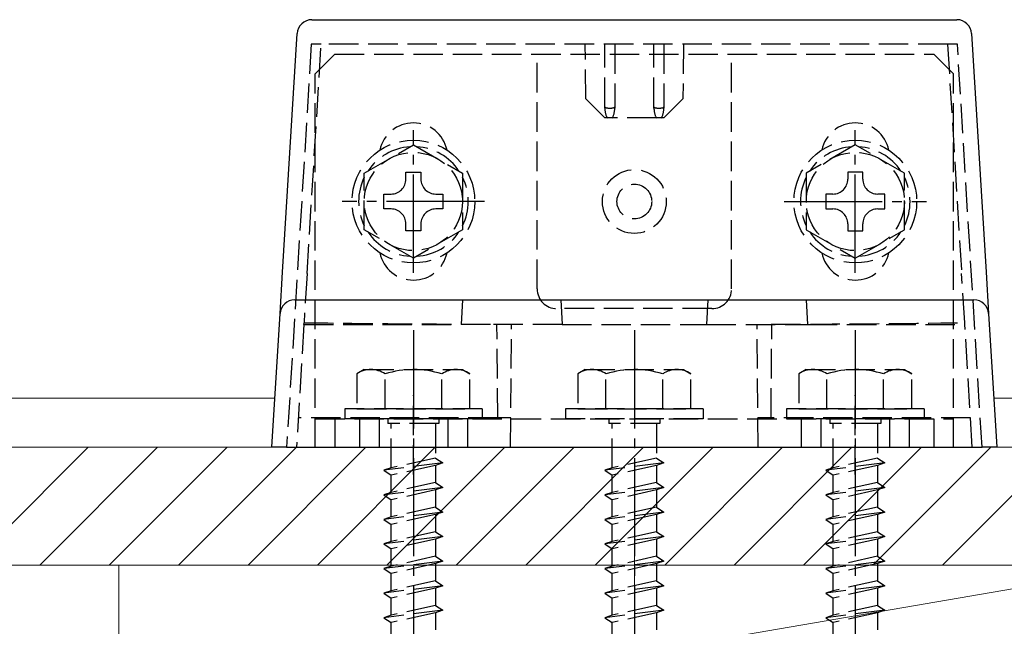
# Model space of a CAD drawing. Extents: x 175 to 1925, y 210 to 2813.
# Drawn here: x 1077 to 1178, y 2106 to 2167 of the extents above; entities that cross this region are included whole.
import ezdxf

# ---------------------------------------------------------------- set-up
doc = ezdxf.new("R2010")
doc.units = 0
doc.linetypes.add('YCENTER_1', pattern=[13, 10, -1, 1, -1])
doc.linetypes.add('YHIDDEN_1', pattern=[4, 3, -1])
for name, color, linetype, lineweight in [('YKK_12', 2, 'CONTINUOUS', 13), ('YKK_13', 4, 'CONTINUOUS', 30), ('YSS_K', 3, 'CONTINUOUS', 13)]:
    doc.layers.add(name, color=color, linetype=linetype, lineweight=lineweight)

msp = doc.modelspace()

# ---------------------------------------------------------------- linework, layer by layer
at = {"layer": 'YKK_12'}
for p, q in [((1075, 2129), (1103.4, 2129)), ((1239.25, 2129), (1176.6, 2129))]:
    msp.add_line(p, q, dxfattribs=at)
at = {"layer": 'YKK_13'}
for p, q in [((1107.16, 2167.5), (1172.84, 2167.5)), ((1104.18, 2141.82), (1105.66, 2166.09)), ((1174.34, 2166.09), (1175.82, 2141.82)), ((1103.92, 2137.59), (1104.18, 2141.82)), ((1175.82, 2141.82), (1176.08, 2137.59)), ((1105.42, 2139), (1174.58, 2139)), ((1103.09, 2124), (1103.92, 2137.59)), ((1176.08, 2137.59), (1176.91, 2124)), ((1104.59, 2124), (1103.09, 2124)), ((1104.59, 2124), (1175.41, 2124)), ((1176.91, 2124), (1175.41, 2124))]:
    msp.add_line(p, q, dxfattribs=at)
at = {"layer": 'YKK_13', "linetype": 'YHIDDEN_1'}
for p, q in [((1107.1, 2165), (1104.59, 2124)), ((1106.67, 2141.66), (1108.1, 2165)), ((1108.1, 2165), (1107.1, 2165)), ((1171.9, 2165), (1108.1, 2165)), ((1135.05, 2159.45), (1135, 2165)), ((1137, 2158.62), (1137, 2165)), ((1138, 2165), (1138, 2158.62)), ((1142, 2158.62), (1142, 2165)), ((1143, 2165), (1143, 2158.62)), ((1145, 2165), (1144.95, 2159.45)), ((1171.9, 2165), (1173.33, 2141.66)), ((1172.9, 2165), (1171.9, 2165)), ((1175.41, 2124), (1172.9, 2165)), ((1107.5, 2162), (1109.5, 2164)), ((1109.5, 2164), (1170.5, 2164)), ((1130.1, 2140.1), (1130.1, 2164)), ((1149.9, 2140.1), (1149.9, 2164)), ((1172.5, 2162), (1170.5, 2164)), ((1107.5, 2124), (1107.5, 2162)), ((1172.5, 2124), (1172.5, 2162)), ((1137, 2157.5), (1135.05, 2159.45)), ((1144.95, 2159.45), (1143, 2157.5)), ((1137, 2158.5), (1137, 2158.62)), ((1138, 2158.62), (1138, 2158.5)), ((1142, 2158.5), (1142, 2158.62)), ((1143, 2158.62), (1143, 2158.5)), ((1137.27, 2157.5), (1137, 2157.5)), ((1137.5, 2157.5), (1137.27, 2157.5)), ((1137.73, 2157.5), (1137.5, 2157.5)), ((1142.27, 2157.5), (1137.73, 2157.5)), ((1142.5, 2157.5), (1142.27, 2157.5)), ((1142.73, 2157.5), (1142.5, 2157.5)), ((1143, 2157.5), (1142.73, 2157.5)), ((1112.5, 2151.89), (1117.5, 2154.77)), ((1117.5, 2154.77), (1122.5, 2151.89)), ((1162.5, 2154.77), (1157.5, 2151.89)), ((1167.5, 2151.89), (1162.5, 2154.77)), ((1112.5, 2146.11), (1112.5, 2151.89)), ((1116.74, 2151.28), (1116.74, 2152)), ((1116.74, 2152), (1118.26, 2152)), ((1118.26, 2152), (1118.26, 2151.28)), ((1122.5, 2151.89), (1122.5, 2146.11)), ((1157.5, 2151.89), (1157.5, 2146.11)), ((1163.26, 2152), (1161.74, 2152)), ((1161.74, 2152), (1161.74, 2151.28)), ((1163.26, 2151.28), (1163.26, 2152)), ((1167.5, 2146.11), (1167.5, 2151.89)), ((1114.5, 2148.24), (1114.5, 2149.76)), ((1114.5, 2149.76), (1115.22, 2149.76)), ((1119.78, 2149.76), (1120.5, 2149.76)), ((1120.5, 2149.76), (1120.5, 2148.24)), ((1159.5, 2149.76), (1159.5, 2148.24)), ((1160.22, 2149.76), (1159.5, 2149.76)), ((1165.5, 2149.76), (1164.78, 2149.76)), ((1165.5, 2148.24), (1165.5, 2149.76)), ((1115.22, 2148.24), (1114.5, 2148.24)), ((1120.5, 2148.24), (1119.78, 2148.24)), ((1159.5, 2148.24), (1160.22, 2148.24)), ((1164.78, 2148.24), (1165.5, 2148.24)), ((1117.5, 2143.23), (1112.5, 2146.11)), ((1116.74, 2146), (1116.74, 2146.72)), ((1118.26, 2146), (1116.74, 2146)), ((1122.5, 2146.11), (1117.5, 2143.23)), ((1118.26, 2146.72), (1118.26, 2146)), ((1157.5, 2146.11), (1162.5, 2143.23)), ((1161.74, 2146.72), (1161.74, 2146)), ((1161.74, 2146), (1163.26, 2146)), ((1162.5, 2143.23), (1167.5, 2146.11)), ((1163.26, 2146), (1163.26, 2146.72)), ((1106.67, 2141.66), (1106.36, 2136.67)), ((1173.64, 2136.67), (1173.33, 2141.66)), ((1122.5, 2139), (1122.35, 2136.5)), ((1132.5, 2139), (1132.65, 2136.5)), ((1147.5, 2139), (1147.35, 2136.5)), ((1157.5, 2139), (1157.65, 2136.5)), ((1147.9, 2138.1), (1132.1, 2138.1)), ((1106.35, 2136.5), (1105.59, 2124)), ((1106.35, 2136.5), (1106.36, 2136.67)), ((1106.35, 2136.5), (1122.35, 2136.5)), ((1132.65, 2136.5), (1122.35, 2136.5)), ((1126.08, 2127), (1126, 2136.5)), ((1127.39, 2124), (1127.5, 2136.5)), ((1132.65, 2136.5), (1147.35, 2136.5)), ((1147.35, 2136.5), (1157.65, 2136.5)), ((1152.61, 2124), (1152.5, 2136.5)), ((1153.92, 2127), (1154, 2136.5)), ((1157.65, 2136.5), (1173.65, 2136.5)), ((1173.65, 2136.5), (1173.64, 2136.67)), ((1174.41, 2124), (1173.65, 2136.5)), ((1112.5, 2131.9), (1111.75, 2131.47)), ((1112.5, 2131.9), (1122.5, 2131.9)), ((1122.5, 2131.9), (1123.25, 2131.47)), ((1135, 2131.9), (1134.25, 2131.47)), ((1135, 2131.9), (1145, 2131.9)), ((1145, 2131.9), (1145.75, 2131.47)), ((1157.5, 2131.9), (1156.75, 2131.47)), ((1157.5, 2131.9), (1167.5, 2131.9)), ((1167.5, 2131.9), (1168.25, 2131.47)), ((1111.75, 2131.47), (1111.75, 2127.9)), ((1114.61, 2127.9), (1114.61, 2131.45)), ((1120.39, 2127.9), (1120.39, 2131.45)), ((1123.25, 2127.9), (1123.25, 2131.47)), ((1134.25, 2131.47), (1134.25, 2127.9)), ((1137.11, 2127.9), (1137.11, 2131.45)), ((1142.89, 2127.9), (1142.89, 2131.45)), ((1145.75, 2127.9), (1145.75, 2131.47)), ((1156.75, 2131.47), (1156.75, 2127.9)), ((1159.61, 2127.9), (1159.61, 2131.45)), ((1165.39, 2127.9), (1165.39, 2131.45)), ((1168.25, 2127.9), (1168.25, 2131.47)), ((1117.5, 2121.21), (1117.5, 2129.29)), ((1162.5, 2121.21), (1162.5, 2129.29)), ((1124.5, 2127.9), (1110.5, 2127.9)), ((1110.5, 2127.9), (1110.5, 2126.9)), ((1111.75, 2127.9), (1123.25, 2127.9)), ((1124.5, 2127.9), (1124.5, 2126.9)), ((1147, 2127.9), (1133, 2127.9)), ((1133, 2127.9), (1133, 2126.9)), ((1134.25, 2127.9), (1145.75, 2127.9)), ((1147, 2127.9), (1147, 2126.9)), ((1169.5, 2127.9), (1155.5, 2127.9)), ((1155.5, 2127.9), (1155.5, 2126.9)), ((1156.75, 2127.9), (1168.25, 2127.9)), ((1169.5, 2127.9), (1169.5, 2126.9)), ((1126.08, 2127), (1105.77, 2127)), ((1107.5, 2126.9), (1172.5, 2126.9)), ((1109.5, 2126.9), (1109.5, 2124)), ((1124.5, 2126.9), (1110.5, 2126.9)), ((1112, 2126.9), (1112, 2124)), ((1114, 2126.9), (1114, 2124)), ((1114.9, 2126.9), (1114.9, 2126.4)), ((1120.1, 2126.9), (1120.1, 2126.4)), ((1121, 2126.9), (1121, 2124)), ((1123, 2126.9), (1123, 2124)), ((1127.42, 2127), (1126.08, 2127)), ((1147, 2126.9), (1133, 2126.9)), ((1137.4, 2126.9), (1137.4, 2126.4)), ((1142.6, 2126.9), (1142.6, 2126.4)), ((1153.92, 2127), (1152.58, 2127)), ((1174.23, 2127), (1153.92, 2127)), ((1169.5, 2126.9), (1155.5, 2126.9)), ((1157, 2126.9), (1157, 2124)), ((1159, 2126.9), (1159, 2124)), ((1159.9, 2126.9), (1159.9, 2126.4)), ((1165.1, 2126.9), (1165.1, 2126.4)), ((1166, 2126.9), (1166, 2124)), ((1168, 2126.9), (1168, 2124)), ((1170.5, 2126.9), (1170.5, 2124)), ((1120.1, 2126.4), (1114.9, 2126.4)), ((1115.25, 2121.9), (1115.25, 2126.4)), ((1119.75, 2126.4), (1119.75, 2122.9)), ((1142.6, 2126.4), (1137.4, 2126.4)), ((1137.75, 2121.9), (1137.75, 2126.4)), ((1142.25, 2126.4), (1142.25, 2122.9)), ((1165.1, 2126.4), (1159.9, 2126.4)), ((1160.25, 2121.9), (1160.25, 2126.4)), ((1164.75, 2126.4), (1164.75, 2122.9)), ((1107.5, 2124), (1172.5, 2124)), ((1119.75, 2122.9), (1115.25, 2121.9)), ((1119.75, 2122.9), (1120.5, 2122.4)), ((1142.25, 2122.9), (1137.75, 2121.9)), ((1142.25, 2122.9), (1143, 2122.4)), ((1164.75, 2122.9), (1160.25, 2121.9)), ((1164.75, 2122.9), (1165.5, 2122.4)), ((1120.5, 2122.4), (1114.5, 2121.65)), ((1115.25, 2121.9), (1114.5, 2121.65)), ((1119.75, 2122.15), (1115.25, 2121.15)), ((1120.5, 2122.4), (1119.75, 2122.15)), ((1119.75, 2122.15), (1119.75, 2120.4)), ((1143, 2122.4), (1137, 2121.65)), ((1137.75, 2121.9), (1137, 2121.65)), ((1142.25, 2122.15), (1137.75, 2121.15)), ((1143, 2122.4), (1142.25, 2122.15)), ((1142.25, 2122.15), (1142.25, 2120.4)), ((1165.5, 2122.4), (1159.5, 2121.65)), ((1160.25, 2121.9), (1159.5, 2121.65)), ((1164.75, 2122.15), (1160.25, 2121.15)), ((1165.5, 2122.4), (1164.75, 2122.15)), ((1164.75, 2122.15), (1164.75, 2120.4)), ((1114.5, 2121.65), (1115.25, 2121.15)), ((1115.25, 2119.4), (1115.25, 2121.15)), ((1137, 2121.65), (1137.75, 2121.15)), ((1137.75, 2119.4), (1137.75, 2121.15)), ((1159.5, 2121.65), (1160.25, 2121.15)), ((1160.25, 2119.4), (1160.25, 2121.15)), ((1120.5, 2119.9), (1114.5, 2119.15)), ((1119.75, 2120.4), (1115.25, 2119.4)), ((1119.75, 2120.4), (1120.5, 2119.9)), ((1120.5, 2119.9), (1119.75, 2119.65)), ((1143, 2119.9), (1137, 2119.15)), ((1142.25, 2120.4), (1137.75, 2119.4)), ((1142.25, 2120.4), (1143, 2119.9)), ((1143, 2119.9), (1142.25, 2119.65)), ((1165.5, 2119.9), (1159.5, 2119.15)), ((1164.75, 2120.4), (1160.25, 2119.4)), ((1164.75, 2120.4), (1165.5, 2119.9)), ((1165.5, 2119.9), (1164.75, 2119.65)), ((1115.25, 2119.4), (1114.5, 2119.15)), ((1114.5, 2119.15), (1115.25, 2118.65)), ((1119.75, 2119.65), (1115.25, 2118.65)), ((1119.75, 2119.65), (1119.75, 2117.9)), ((1137.75, 2119.4), (1137, 2119.15)), ((1137, 2119.15), (1137.75, 2118.65)), ((1142.25, 2119.65), (1137.75, 2118.65)), ((1142.25, 2119.65), (1142.25, 2117.9)), ((1160.25, 2119.4), (1159.5, 2119.15)), ((1159.5, 2119.15), (1160.25, 2118.65)), ((1164.75, 2119.65), (1160.25, 2118.65)), ((1164.75, 2119.65), (1164.75, 2117.9)), ((1115.25, 2116.9), (1115.25, 2118.65)), ((1119.75, 2117.9), (1115.25, 2116.9)), ((1119.75, 2117.9), (1120.5, 2117.4)), ((1137.75, 2116.9), (1137.75, 2118.65)), ((1142.25, 2117.9), (1137.75, 2116.9)), ((1142.25, 2117.9), (1143, 2117.4)), ((1160.25, 2116.9), (1160.25, 2118.65)), ((1164.75, 2117.9), (1160.25, 2116.9)), ((1164.75, 2117.9), (1165.5, 2117.4)), ((1120.5, 2117.4), (1114.5, 2116.65)), ((1115.25, 2116.9), (1114.5, 2116.65)), ((1119.75, 2117.15), (1115.25, 2116.15)), ((1120.5, 2117.4), (1119.75, 2117.15)), ((1119.75, 2117.15), (1119.75, 2115.4)), ((1143, 2117.4), (1137, 2116.65)), ((1137.75, 2116.9), (1137, 2116.65)), ((1142.25, 2117.15), (1137.75, 2116.15)), ((1143, 2117.4), (1142.25, 2117.15)), ((1142.25, 2117.15), (1142.25, 2115.4)), ((1165.5, 2117.4), (1159.5, 2116.65)), ((1160.25, 2116.9), (1159.5, 2116.65)), ((1164.75, 2117.15), (1160.25, 2116.15)), ((1165.5, 2117.4), (1164.75, 2117.15)), ((1164.75, 2117.15), (1164.75, 2115.4)), ((1114.5, 2116.65), (1115.25, 2116.15)), ((1115.25, 2114.4), (1115.25, 2116.15)), ((1137, 2116.65), (1137.75, 2116.15)), ((1137.75, 2114.4), (1137.75, 2116.15)), ((1159.5, 2116.65), (1160.25, 2116.15)), ((1160.25, 2114.4), (1160.25, 2116.15)), ((1120.5, 2114.9), (1114.5, 2114.15)), ((1119.75, 2115.4), (1115.25, 2114.4)), ((1119.75, 2115.4), (1120.5, 2114.9)), ((1120.5, 2114.9), (1119.75, 2114.65)), ((1143, 2114.9), (1137, 2114.15)), ((1142.25, 2115.4), (1137.75, 2114.4)), ((1142.25, 2115.4), (1143, 2114.9)), ((1143, 2114.9), (1142.25, 2114.65)), ((1165.5, 2114.9), (1159.5, 2114.15)), ((1164.75, 2115.4), (1160.25, 2114.4)), ((1164.75, 2115.4), (1165.5, 2114.9)), ((1165.5, 2114.9), (1164.75, 2114.65)), ((1115.25, 2114.4), (1114.5, 2114.15)), ((1114.5, 2114.15), (1115.25, 2113.65)), ((1119.75, 2114.65), (1115.25, 2113.65)), ((1119.75, 2114.65), (1119.75, 2112.9)), ((1137.75, 2114.4), (1137, 2114.15)), ((1137, 2114.15), (1137.75, 2113.65)), ((1142.25, 2114.65), (1137.75, 2113.65)), ((1142.25, 2114.65), (1142.25, 2112.9)), ((1160.25, 2114.4), (1159.5, 2114.15)), ((1159.5, 2114.15), (1160.25, 2113.65)), ((1164.75, 2114.65), (1160.25, 2113.65)), ((1164.75, 2114.65), (1164.75, 2112.9)), ((1115.25, 2111.9), (1115.25, 2113.65)), ((1119.75, 2112.9), (1115.25, 2111.9)), ((1119.75, 2112.9), (1120.5, 2112.4)), ((1137.75, 2111.9), (1137.75, 2113.65)), ((1142.25, 2112.9), (1137.75, 2111.9)), ((1142.25, 2112.9), (1143, 2112.4)), ((1160.25, 2111.9), (1160.25, 2113.65)), ((1164.75, 2112.9), (1160.25, 2111.9)), ((1164.75, 2112.9), (1165.5, 2112.4)), ((1120.5, 2112.4), (1114.5, 2111.65)), ((1115.25, 2111.9), (1114.5, 2111.65)), ((1119.75, 2112.15), (1115.25, 2111.15)), ((1120.5, 2112.4), (1119.75, 2112.15)), ((1119.75, 2112.15), (1119.75, 2110.4)), ((1143, 2112.4), (1137, 2111.65)), ((1137.75, 2111.9), (1137, 2111.65)), ((1142.25, 2112.15), (1137.75, 2111.15)), ((1143, 2112.4), (1142.25, 2112.15)), ((1142.25, 2112.15), (1142.25, 2110.4)), ((1165.5, 2112.4), (1159.5, 2111.65)), ((1160.25, 2111.9), (1159.5, 2111.65)), ((1164.75, 2112.15), (1160.25, 2111.15)), ((1165.5, 2112.4), (1164.75, 2112.15)), ((1164.75, 2112.15), (1164.75, 2110.4)), ((1114.5, 2111.65), (1115.25, 2111.15)), ((1115.25, 2109.4), (1115.25, 2111.15)), ((1137, 2111.65), (1137.75, 2111.15)), ((1137.75, 2109.4), (1137.75, 2111.15)), ((1159.5, 2111.65), (1160.25, 2111.15)), ((1160.25, 2109.4), (1160.25, 2111.15)), ((1120.5, 2109.9), (1114.5, 2109.15)), ((1119.75, 2110.4), (1115.25, 2109.4)), ((1119.75, 2110.4), (1120.5, 2109.9)), ((1120.5, 2109.9), (1119.75, 2109.65)), ((1143, 2109.9), (1137, 2109.15)), ((1142.25, 2110.4), (1137.75, 2109.4)), ((1142.25, 2110.4), (1143, 2109.9)), ((1143, 2109.9), (1142.25, 2109.65)), ((1165.5, 2109.9), (1159.5, 2109.15)), ((1164.75, 2110.4), (1160.25, 2109.4)), ((1164.75, 2110.4), (1165.5, 2109.9)), ((1165.5, 2109.9), (1164.75, 2109.65)), ((1115.25, 2109.4), (1114.5, 2109.15)), ((1114.5, 2109.15), (1115.25, 2108.65)), ((1119.75, 2109.65), (1115.25, 2108.65)), ((1119.75, 2109.65), (1119.75, 2107.9)), ((1137.75, 2109.4), (1137, 2109.15)), ((1137, 2109.15), (1137.75, 2108.65)), ((1142.25, 2109.65), (1137.75, 2108.65)), ((1142.25, 2109.65), (1142.25, 2107.9)), ((1160.25, 2109.4), (1159.5, 2109.15)), ((1159.5, 2109.15), (1160.25, 2108.65)), ((1164.75, 2109.65), (1160.25, 2108.65)), ((1164.75, 2109.65), (1164.75, 2107.9)), ((1115.25, 2106.9), (1115.25, 2108.65)), ((1119.75, 2107.9), (1115.25, 2106.9)), ((1119.75, 2107.9), (1120.5, 2107.4)), ((1137.75, 2106.9), (1137.75, 2108.65)), ((1142.25, 2107.9), (1137.75, 2106.9)), ((1142.25, 2107.9), (1143, 2107.4)), ((1160.25, 2106.9), (1160.25, 2108.65)), ((1164.75, 2107.9), (1160.25, 2106.9)), ((1164.75, 2107.9), (1165.5, 2107.4)), ((1120.5, 2107.4), (1114.5, 2106.65)), ((1115.25, 2106.9), (1114.5, 2106.65)), ((1119.75, 2107.15), (1115.25, 2106.15)), ((1120.5, 2107.4), (1119.75, 2107.15)), ((1119.75, 2107.15), (1119.75, 2105.4)), ((1143, 2107.4), (1137, 2106.65)), ((1137.75, 2106.9), (1137, 2106.65)), ((1142.25, 2107.15), (1137.75, 2106.15)), ((1143, 2107.4), (1142.25, 2107.15)), ((1142.25, 2107.15), (1142.25, 2105.4)), ((1165.5, 2107.4), (1159.5, 2106.65)), ((1160.25, 2106.9), (1159.5, 2106.65)), ((1164.75, 2107.15), (1160.25, 2106.15)), ((1165.5, 2107.4), (1164.75, 2107.15)), ((1164.75, 2107.15), (1164.75, 2105.4)), ((1114.5, 2106.65), (1115.25, 2106.15)), ((1115.25, 2104.4), (1115.25, 2106.15)), ((1137, 2106.65), (1137.75, 2106.15)), ((1137.75, 2104.4), (1137.75, 2106.15)), ((1159.5, 2106.65), (1160.25, 2106.15)), ((1160.25, 2104.4), (1160.25, 2106.15))]:
    msp.add_line(p, q, dxfattribs=at)
at = {"layer": 'YKK_13', "linetype": 'YCENTER_1'}
for p, q in [((1117.5, 2141.75), (1117.5, 2156.25)), ((1162.5, 2141.75), (1162.5, 2156.25)), ((1124.75, 2149), (1110.25, 2149)), ((1155.25, 2149), (1169.75, 2149)), ((1117.5, 2135.9), (1117.5, 2034.86)), ((1140, 2135.9), (1140, 2034.86)), ((1162.5, 2135.9), (1162.5, 2034.86))]:
    msp.add_line(p, q, dxfattribs=at)
at = {"layer": 'YKK_13', "linetype": 'YHIDDEN_1'}
for centre, radius in [((1117.5, 2149), 6.25), ((1162.5, 2149), 6.25), ((1117.5, 2149), 5), ((1162.5, 2149), 5), ((1140, 2149), 3.25), ((1140, 2149), 1.77)]:
    msp.add_circle(centre, radius, dxfattribs=at)
at = {"layer": 'YKK_13'}
for centre, start, end in [((1107.16, 2166), 90, 176.5), ((1172.84, 2166), 3.5, 90), ((1105.42, 2137.5), 90, 176.5), ((1174.58, 2137.5), 3.5, 90)]:
    msp.add_arc(centre, 1.5, start, end, dxfattribs=at)
at = {"layer": 'YKK_13', "linetype": 'YHIDDEN_1'}
for centre, radius, start, end in [((1117.5, 2153.5), 3.5, 12.0246, 167.9752), ((1162.5, 2153.5), 3.5, 12.0246, 167.9752), ((1117.5, 2149), 5.58, 93.7485, 146.2515), ((1117.5, 2149), 5.58, 33.7485, 86.2515), ((1162.5, 2149), 5.58, 93.7485, 146.2515), ((1162.5, 2149), 5.58, 33.7485, 86.2515), ((1117.5, 2149), 5.58, 153.7485, 206.2515), ((1115.22, 2151.28), 1.52, 270, 0), ((1119.78, 2151.28), 1.52, 180, 270), ((1117.5, 2149), 5.58, 333.7485, 26.2515), ((1162.5, 2149), 5.58, 153.7485, 206.2515), ((1160.22, 2151.28), 1.52, 270, 0), ((1164.78, 2151.28), 1.52, 180, 270), ((1162.5, 2149), 5.58, 333.7485, 26.2515), ((1115.22, 2146.72), 1.52, 0, 90), ((1119.78, 2146.72), 1.52, 90, 180), ((1160.22, 2146.72), 1.52, 0, 90), ((1164.78, 2146.72), 1.52, 90, 180), ((1117.5, 2149), 5.58, 213.7485, 266.2515), ((1117.5, 2149), 5.58, 273.7485, 326.2515), ((1162.5, 2149), 5.58, 213.7485, 266.2515), ((1162.5, 2149), 5.58, 273.7485, 326.2515), ((1117.5, 2144.5), 3.5, 192.0248, 347.9754), ((1162.5, 2144.5), 3.5, 192.0248, 347.9754), ((1132.1, 2140.1), 2, 180, 270), ((1147.9, 2140.1), 2, 270, 0), ((1113.17, 2129.34), 2.56, 55.6158, 123.7482), ((1117.5, 2122.35), 9.55, 72.412, 107.588), ((1121.83, 2129.34), 2.56, 56.2518, 124.3842), ((1135.67, 2129.34), 2.56, 55.6158, 123.7482), ((1140, 2122.35), 9.55, 72.412, 107.588), ((1144.33, 2129.34), 2.56, 56.2518, 124.3842), ((1158.17, 2129.34), 2.56, 55.6158, 123.7482), ((1162.5, 2122.35), 9.55, 72.412, 107.588), ((1166.83, 2129.34), 2.56, 56.2518, 124.3842)]:
    msp.add_arc(centre, radius, start, end, dxfattribs=at)
for centre, major_axis, ratio, start_param, end_param in [((1137.5, 2158.62), (0.5, 0), 0.236068, 3.141593, 4.712389), ((1137.5, 2158.5), (0, 1.14), 0.439408, 1.570796, 2.652835), ((1137.5, 2158.62), (0.5, 0), 0.236068, 4.712389, 6.283185), ((1137.5, 2158.5), (0, 1.14), 0.439408, 3.63035, 4.712389), ((1142.5, 2158.62), (0.5, 0), 0.236068, 3.141593, 4.712389), ((1142.5, 2158.5), (0, 1.14), 0.439408, 1.570796, 2.652835), ((1142.5, 2158.62), (0.5, 0), 0.236068, 4.712389, 6.283185), ((1142.5, 2158.5), (0, 1.14), 0.439408, 3.63035, 4.712389), ((1133.15, 2142), (104.95, 0.05), 0.052404, 4.454261, 4.64491), ((1146.85, 2142), (104.95, -0.05), 0.052404, 4.779867, 4.970516)]:
    msp.add_ellipse(centre, major_axis=major_axis, ratio=ratio, start_param=start_param, end_param=end_param, dxfattribs=at)
at = {"layer": 'YSS_K'}
for p, q in [((1055, 2124), (1239.25, 2124)), ((1072.38, 2112), (1084.38, 2124)), ((1079.45, 2112), (1091.45, 2124)), ((1086.52, 2112), (1098.52, 2124)), ((1093.59, 2112), (1105.59, 2124)), ((1100.66, 2112), (1112.66, 2124)), ((1107.73, 2112), (1119.73, 2124)), ((1114.8, 2112), (1126.8, 2124)), ((1121.87, 2112), (1133.87, 2124)), ((1128.94, 2112), (1140.94, 2124)), ((1136.02, 2112), (1148.02, 2124)), ((1143.09, 2112), (1155.09, 2124)), ((1150.16, 2112), (1162.16, 2124)), ((1157.23, 2112), (1169.23, 2124)), ((1164.3, 2112), (1176.3, 2124)), ((1171.37, 2112), (1183.37, 2124)), ((1055, 2112), (1239.25, 2112)), ((1087.5, 2094), (1192.5, 2112)), ((1192.5, 2112), (1087.5, 2112)), ((1087.5, 2112), (1087.5, 2094))]:
    msp.add_line(p, q, dxfattribs=at)
at = {"layer": 'YSS_K', "linetype": 'YCENTER_1'}
msp.add_line((1140, 2084), (1140, 2122), dxfattribs=at)

doc.saveas('drawing.dxf')
